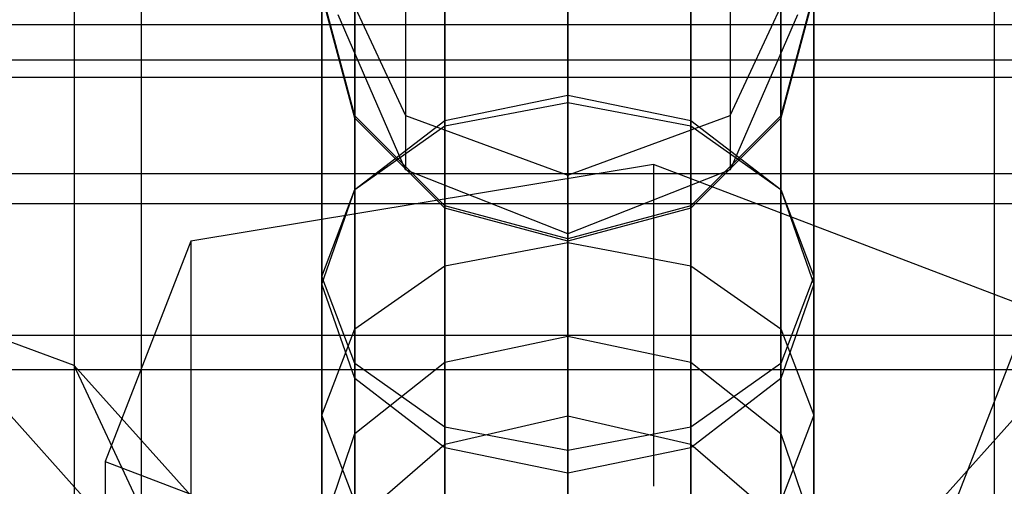
# Model space of a CAD drawing. Extents: x -1274 to 6726, y -500 to 2500.
# Drawn here: x 1434 to 1449, y 65 to 73 of the extents above; entities that cross this region are included whole.
import ezdxf

# ---------------------------------------------------------------- set-up
doc = ezdxf.new("R2010")
doc.units = 0

msp = doc.modelspace()

# ---------------------------------------------------------------- linework, layer by layer
at = {"color": 0}
for p, q in [((1439.655672, 82.186209, 2377.904465), (1439.655672, 71.111674, 2399.196592)), ((1444.605419, 82.186209, 2377.904465), (1444.605419, 71.111674, 2399.196592)), ((1442.130546, 70.202211, 2398.723559), (1442.130546, 81.276746, 2377.431432)), ((1434.605419, 78.375964, 2417.628223), (1434.605419, 67.301429, 2438.92035)), ((1442.130546, 76.740024, 2448.895904), (1442.130546, 71.306836, 2439.97804)), ((1442.130546, 71.419349, 2467.784876), (1442.130546, 76.68599, 2459.338361)), ((1439.655672, 76.42264, 2416.020343), (1439.655672, 70.282844, 2408.708404)), ((1444.605419, 76.42264, 2416.020343), (1444.605419, 70.282844, 2408.708404)), ((1435.630546, 65.105791, 2437.778347), (1435.630546, 76.180326, 2416.48622)), ((1440.255546, 76.236889, 2449.035697), (1440.255546, 70.951875, 2440.36104)), ((1440.255546, 71.033731, 2467.453775), (1440.255546, 76.184329, 2459.193369)), ((1444.005546, 76.236889, 2449.035697), (1444.005546, 70.951875, 2440.36104)), ((1444.005546, 71.033731, 2467.453775), (1444.005546, 76.184329, 2459.193369)), ((1448.630546, 76.180326, 2416.48622), (1448.630546, 65.105791, 2437.778347)), ((1442.130546, 75.949606, 2416.929806), (1442.130546, 69.305271, 2409.017007)), ((1438.88295, 74.862299, 2449.417619), (1438.88295, 69.982102, 2441.407416)), ((1438.88295, 69.980206, 2466.54919), (1438.88295, 74.813765, 2458.797242)), ((1445.378141, 74.862299, 2449.417619), (1445.378141, 69.982102, 2441.407416)), ((1445.378141, 69.980206, 2466.54919), (1445.378141, 74.813765, 2458.797242)), ((1434.605419, 73.984687, 2415.344217), (1434.605419, 62.910152, 2436.636344)), ((1438.630546, 73.307313, 2400.338595), (1439.655672, 71.111674, 2399.196592)), ((1444.605419, 71.111674, 2399.196592), (1445.630546, 73.307313, 2400.338595)), ((1438.88295, 71.10685, 2450.461049), (1438.380546, 72.984575, 2449.939334)), ((1438.380546, 72.984575, 2449.939334), (1438.380546, 68.657367, 2442.836792)), ((1445.880546, 72.984575, 2449.939334), (1445.378141, 71.10685, 2450.461049)), ((1445.880546, 72.984575, 2449.939334), (1445.880546, 68.657367, 2442.836792)), ((1438.380546, 68.541063, 2465.313504), (1438.380546, 72.94154, 2458.256123)), ((1438.88295, 71.069315, 2457.715004), (1438.380546, 72.94154, 2458.256123)), ((1445.880546, 72.94154, 2458.256123), (1445.378141, 71.069315, 2457.715004)), ((1445.880546, 68.541063, 2465.313504), (1445.880546, 72.94154, 2458.256123)), ((1439.655672, 70.282844, 2408.708404), (1438.630546, 72.642913, 2407.963371)), ((1445.630546, 72.642913, 2407.963371), (1444.605419, 70.282844, 2408.708404)), ((1422.130546, 72.495013, 2467.271393), (1462.130546, 72.495013, 2467.271393)), ((1422.130546, 71.957782, 2469.803213), (1462.130546, 71.957782, 2469.803213)), ((1422.130546, 71.694359, 2464.810157), (1462.130546, 71.694359, 2464.810157)), ((1440.255546, 71.033731, 2467.453775), (1442.130546, 71.419349, 2467.784876)), ((1440.255546, 70.951875, 2440.36104), (1442.130546, 71.306836, 2439.97804)), ((1442.130546, 69.173137, 2469.71312), (1442.130546, 71.419349, 2467.784876)), ((1442.130546, 71.419349, 2467.784876), (1444.005546, 71.033731, 2467.453775)), ((1442.130546, 71.306836, 2439.97804), (1444.005546, 70.951875, 2440.36104)), ((1442.130546, 71.306836, 2439.97804), (1442.130546, 62.002415, 2435.237201)), ((1438.88295, 71.069315, 2457.715004), (1438.88295, 71.10685, 2450.461049)), ((1440.255546, 69.73226, 2450.842971), (1438.88295, 71.10685, 2450.461049)), ((1438.88295, 71.10685, 2450.461049), (1438.88295, 67.332633, 2444.266167)), ((1438.88295, 67.10192, 2464.077819), (1438.88295, 71.069315, 2457.715004)), ((1440.255546, 69.698751, 2457.318878), (1438.88295, 71.069315, 2457.715004)), ((1438.88295, 69.980206, 2466.54919), (1440.255546, 71.033731, 2467.453775)), ((1439.655672, 71.111674, 2399.196592), (1439.655672, 70.282844, 2408.708404)), ((1439.655672, 71.111674, 2399.196592), (1442.130546, 70.202211, 2398.723559)), ((1440.255546, 68.82079, 2469.353458), (1440.255546, 71.033731, 2467.453775)), ((1442.130546, 70.202211, 2398.723559), (1444.605419, 71.111674, 2399.196592)), ((1445.378141, 71.10685, 2450.461049), (1444.005546, 69.73226, 2450.842971)), ((1445.378141, 71.069315, 2457.715004), (1444.005546, 69.698751, 2457.318878)), ((1444.005546, 68.82079, 2469.353458), (1444.005546, 71.033731, 2467.453775)), ((1444.005546, 71.033731, 2467.453775), (1445.378141, 69.980206, 2466.54919)), ((1444.605419, 71.111674, 2399.196592), (1444.605419, 70.282844, 2408.708404)), ((1445.378141, 71.069315, 2457.715004), (1445.378141, 71.10685, 2450.461049)), ((1445.378141, 71.10685, 2450.461049), (1445.378141, 67.332633, 2444.266167)), ((1445.378141, 67.10192, 2464.077819), (1445.378141, 71.069315, 2457.715004)), ((1438.88295, 69.982102, 2441.407416), (1440.255546, 70.951875, 2440.36104)), ((1440.255546, 70.951875, 2440.36104), (1440.255546, 61.901202, 2435.749492)), ((1444.005546, 70.951875, 2440.36104), (1445.378141, 69.982102, 2441.407416)), ((1444.005546, 70.951875, 2440.36104), (1444.005546, 61.901202, 2435.749492)), ((1443.433871, 70.36172, 2477.689856), (1436.380958, 69.196304, 2479.977115)), ((1442.130546, 69.305271, 2409.017007), (1439.655672, 70.282844, 2408.708404)), ((1444.605419, 70.282844, 2408.708404), (1442.130546, 69.305271, 2409.017007)), ((1449.183459, 68.171454, 2481.988497), (1443.433871, 70.36172, 2477.689856)), ((1443.433871, 70.36172, 2477.689856), (1443.433871, 65.461184, 2475.192909)), ((1422.130546, 70.226616, 2471.727217), (1462.130546, 70.226616, 2471.727217)), ((1442.130546, 69.305271, 2409.017007), (1442.130546, 70.202211, 2398.723559)), ((1438.380546, 68.657367, 2442.836792), (1438.88295, 69.982102, 2441.407416)), ((1438.380546, 68.541063, 2465.313504), (1438.88295, 69.980206, 2466.54919)), ((1438.88295, 69.982102, 2441.407416), (1438.88295, 61.624685, 2437.149099)), ((1438.88295, 67.858161, 2468.370844), (1438.88295, 69.980206, 2466.54919)), ((1445.378141, 69.982102, 2441.407416), (1445.880546, 68.657367, 2442.836792)), ((1445.378141, 69.982102, 2441.407416), (1445.378141, 61.624685, 2437.149099)), ((1445.378141, 67.858161, 2468.370844), (1445.378141, 69.980206, 2466.54919)), ((1445.378141, 69.980206, 2466.54919), (1445.880546, 68.541063, 2465.313504)), ((1422.130546, 69.770354, 2463.078991), (1462.130546, 69.770354, 2463.078991)), ((1440.255546, 69.698751, 2457.318878), (1440.255546, 69.73226, 2450.842971)), ((1442.130546, 69.229125, 2450.982764), (1440.255546, 69.73226, 2450.842971)), ((1440.255546, 69.73226, 2450.842971), (1440.255546, 66.36286, 2445.312543)), ((1440.255546, 66.048394, 2463.173234), (1440.255546, 69.698751, 2457.318878)), ((1442.130546, 69.197089, 2457.173885), (1440.255546, 69.698751, 2457.318878)), ((1444.005546, 69.73226, 2450.842971), (1442.130546, 69.229125, 2450.982764)), ((1444.005546, 69.698751, 2457.318878), (1442.130546, 69.197089, 2457.173885)), ((1444.005546, 69.698751, 2457.318878), (1444.005546, 69.73226, 2450.842971)), ((1444.005546, 69.73226, 2450.842971), (1444.005546, 66.36286, 2445.312543)), ((1444.005546, 66.048394, 2463.173234), (1444.005546, 69.698751, 2457.318878)), ((1442.130546, 69.197089, 2457.173885), (1442.130546, 69.229125, 2450.982764)), ((1442.130546, 69.229125, 2450.982764), (1442.130546, 66.007898, 2445.695543)), ((1436.380958, 69.196304, 2479.977115), (1435.077632, 65.840621, 2486.563014)), ((1436.380958, 69.196304, 2479.977115), (1436.380958, 64.295768, 2477.480167)), ((1440.255546, 68.82079, 2469.353458), (1442.130546, 69.173137, 2469.71312)), ((1442.130546, 65.662777, 2462.842133), (1442.130546, 69.197089, 2457.173885)), ((1442.130546, 67.746681, 2471.307322), (1442.130546, 69.173137, 2469.71312)), ((1442.130546, 69.173137, 2469.71312), (1444.005546, 68.82079, 2469.353458)), ((1438.88295, 67.858161, 2468.370844), (1440.255546, 68.82079, 2469.353458)), ((1440.255546, 67.350217, 2470.996965), (1440.255546, 68.82079, 2469.353458)), ((1444.005546, 67.350217, 2470.996965), (1444.005546, 68.82079, 2469.353458)), ((1444.005546, 68.82079, 2469.353458), (1445.378141, 67.858161, 2468.370844)), ((1438.88295, 67.332633, 2444.266167), (1438.380546, 68.657367, 2442.836792)), ((1438.380546, 68.657367, 2442.836792), (1438.380546, 61.246955, 2439.060998)), ((1445.880546, 68.657367, 2442.836792), (1445.378141, 67.332633, 2444.266167)), ((1445.880546, 68.657367, 2442.836792), (1445.880546, 61.246955, 2439.060998)), ((1438.380546, 66.543185, 2467.028568), (1438.380546, 68.541063, 2465.313504)), ((1438.88295, 67.10192, 2464.077819), (1438.380546, 68.541063, 2465.313504)), ((1445.880546, 68.541063, 2465.313504), (1445.378141, 67.10192, 2464.077819)), ((1445.880546, 66.543185, 2467.028568), (1445.880546, 68.541063, 2465.313504)), ((1435.059478, 64.948027, 2445.666636), (1432.130546, 68.210893, 2439.393383)), ((1434.605419, 67.301429, 2438.92035), (1432.130546, 68.210893, 2439.393383)), ((1447.880133, 64.81577, 2488.574396), (1449.183459, 68.171454, 2481.988497)), ((1438.380546, 66.543185, 2467.028568), (1438.88295, 67.858161, 2468.370844)), ((1438.88295, 66.267059, 2470.149054), (1438.88295, 67.858161, 2468.370844)), ((1445.378141, 66.267059, 2470.149054), (1445.378141, 67.858161, 2468.370844)), ((1445.378141, 67.858161, 2468.370844), (1445.880546, 66.543185, 2467.028568)), ((1422.130546, 67.76538, 2472.527871), (1462.130546, 67.76538, 2472.527871)), ((1440.255546, 67.350217, 2470.996965), (1442.130546, 67.746681, 2471.307322)), ((1442.130546, 66.536996, 2473.081509), (1442.130546, 67.746681, 2471.307322)), ((1442.130546, 67.746681, 2471.307322), (1444.005546, 67.350217, 2470.996965)), ((1436.809478, 64.846081, 2443.641052), (1434.605419, 67.301429, 2438.92035)), ((1435.630546, 65.105791, 2437.778347), (1434.605419, 67.301429, 2438.92035)), ((1438.88295, 66.267059, 2470.149054), (1440.255546, 67.350217, 2470.996965)), ((1440.255546, 66.36286, 2445.312543), (1438.88295, 67.332633, 2444.266167)), ((1438.88295, 67.332633, 2444.266167), (1438.88295, 60.869225, 2440.972897)), ((1440.255546, 66.103875, 2472.824916), (1440.255546, 67.350217, 2470.996965)), ((1444.005546, 66.103875, 2472.824916), (1444.005546, 67.350217, 2470.996965)), ((1444.005546, 67.350217, 2470.996965), (1445.378141, 66.267059, 2470.149054)), ((1445.378141, 67.332633, 2444.266167), (1444.005546, 66.36286, 2445.312543)), ((1445.378141, 67.332633, 2444.266167), (1445.378141, 60.869225, 2440.972897)), ((1449.655672, 67.301429, 2438.92035), (1447.451613, 64.846081, 2443.641052)), ((1422.130546, 67.238534, 2462.541759), (1462.130546, 67.238534, 2462.541759)), ((1438.88295, 65.228209, 2465.686291), (1438.88295, 67.10192, 2464.077819)), ((1440.255546, 66.048394, 2463.173234), (1438.88295, 67.10192, 2464.077819)), ((1445.378141, 67.10192, 2464.077819), (1444.005546, 66.048394, 2463.173234)), ((1445.378141, 65.228209, 2465.686291), (1445.378141, 67.10192, 2464.077819)), ((1438.380546, 64.787436, 2468.990786), (1438.380546, 66.543185, 2467.028568)), ((1438.88295, 65.228209, 2465.686291), (1438.380546, 66.543185, 2467.028568)), ((1440.255546, 66.103875, 2472.824916), (1442.130546, 66.536996, 2473.081509)), ((1442.130546, 66.536996, 2473.081509), (1442.130546, 64.034961, 2477.99203)), ((1442.130546, 66.536996, 2473.081509), (1444.005546, 66.103875, 2472.824916)), ((1445.880546, 66.543185, 2467.028568), (1445.378141, 65.228209, 2465.686291)), ((1445.880546, 64.787436, 2468.990786), (1445.880546, 66.543185, 2467.028568)), ((1442.130546, 66.007898, 2445.695543), (1440.255546, 66.36286, 2445.312543)), ((1440.255546, 66.36286, 2445.312543), (1440.255546, 60.592708, 2442.372504)), ((1444.005546, 66.36286, 2445.312543), (1442.130546, 66.007898, 2445.695543)), ((1444.005546, 66.36286, 2445.312543), (1444.005546, 60.592708, 2442.372504)), ((1438.380546, 64.787436, 2468.990786), (1438.88295, 66.267059, 2470.149054)), ((1438.88295, 64.920564, 2472.123893), (1438.88295, 66.267059, 2470.149054)), ((1445.378141, 64.920564, 2472.123893), (1445.378141, 66.267059, 2470.149054)), ((1445.378141, 66.267059, 2470.149054), (1445.880546, 64.787436, 2468.990786)), ((1438.88295, 64.920564, 2472.123893), (1440.255546, 66.103875, 2472.824916)), ((1440.255546, 66.103875, 2472.824916), (1440.255546, 64.240488, 2476.482018)), ((1444.005546, 64.240488, 2476.482018), (1444.005546, 66.103875, 2472.824916)), ((1444.005546, 66.103875, 2472.824916), (1445.378141, 64.920564, 2472.123893)), ((1440.255546, 64.26558, 2464.703677), (1440.255546, 66.048394, 2463.173234)), ((1442.130546, 65.662777, 2462.842133), (1440.255546, 66.048394, 2463.173234)), ((1444.005546, 66.048394, 2463.173234), (1442.130546, 65.662777, 2462.842133)), ((1442.130546, 66.007898, 2445.695543), (1442.130546, 60.491495, 2442.884795)), ((1444.005546, 64.26558, 2464.703677), (1444.005546, 66.048394, 2463.173234)), ((1435.077632, 65.840621, 2486.563014), (1435.077632, 60.940085, 2484.066066)), ((1435.077632, 65.840621, 2486.563014), (1440.82722, 63.650354, 2490.861654)), ((1442.130546, 63.913234, 2464.344015), (1442.130546, 65.662777, 2462.842133))]:
    msp.add_line(p, q, dxfattribs=at)

doc.saveas('drawing.dxf')
